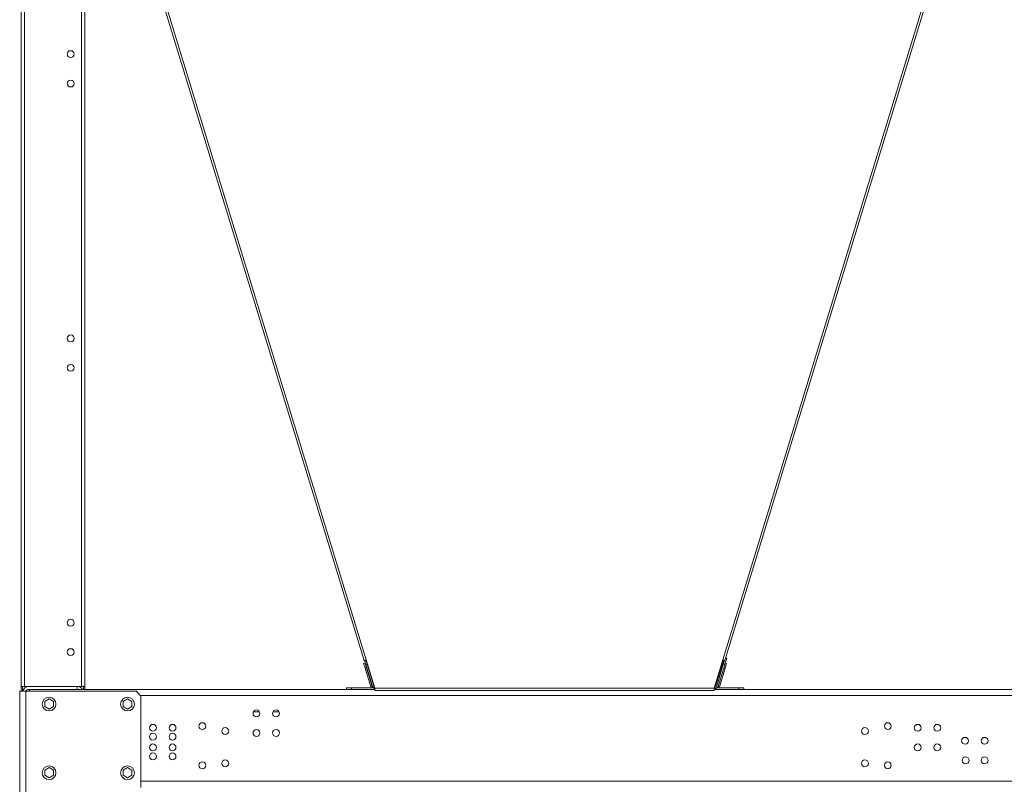
# Model space of a CAD drawing. Units: millimetres. Extents: x 23 to 404, y 10 to 284.
# Drawn here: x 53 to 99, y 213 to 249 of the extents above; entities that cross this region are included whole.
import ezdxf

# ---------------------------------------------------------------- set-up
doc = ezdxf.new("R2010")
doc.units = ezdxf.units.MM

msp = doc.modelspace()

# ---------------------------------------------------------------- linework, layer by layer
at = {"color": 7, "linetype": 'Continuous', "lineweight": 15}
for p, q in [((53.2608, 269.0879), (53.2608, 217.8152)), ((53.8493, 268.5735), (69.0022, 219.0105)), ((53.9493, 268.604), (69.1022, 219.0411)), ((85.6354, 219.0411), (100.7883, 268.604)), ((85.7353, 219.0105), (100.8882, 268.5735)), ((53.1017, 267.3409), (53.1017, 217.8152)), ((55.8972, 260.9061), (55.8972, 217.8152)), ((56.0563, 260.9061), (56.0563, 217.8152)), ((68.9823, 218.8781), (69.0475, 218.898)), ((69.0487, 218.6607), (68.9823, 218.8781)), ((69.0836, 218.8244), (69.0246, 219.0174)), ((69.0475, 218.898), (69.1139, 218.6807)), ((69.1488, 218.8443), (69.0836, 218.8244)), ((69.0836, 218.8244), (69.3892, 217.8246)), ((69.1488, 218.8443), (69.0898, 219.0373)), ((69.5009, 217.7371), (69.1022, 219.0411)), ((69.4544, 217.8445), (69.1488, 218.8443)), ((85.2367, 217.7371), (85.6354, 219.0411)), ((85.6732, 219.0295), (85.3043, 217.8228)), ((85.6601, 218.831), (85.3544, 217.8312)), ((85.4196, 217.8113), (85.7253, 218.8111)), ((85.7167, 219.0163), (85.6601, 218.831)), ((85.7253, 218.8111), (85.6601, 218.831)), ((85.7207, 218.8125), (85.7468, 218.898)), ((85.812, 218.8781), (85.7456, 218.6607)), ((85.7468, 218.898), (85.812, 218.8781)), ((85.8183, 219.1154), (85.7514, 218.8966)), ((85.7717, 219.1296), (85.8183, 219.1154)), ((69.1139, 218.6807), (69.0487, 218.6607)), ((69.0487, 218.6607), (69.3145, 217.7914)), ((69.1139, 218.6807), (69.3797, 217.8113)), ((85.7456, 218.6607), (85.4798, 217.7914)), ((85.7456, 218.6607), (85.685, 218.6793)), ((53.2608, 217.8152), (53.1017, 217.8152)), ((53.1017, 217.5879), (53.1017, 217.8152)), ((53.1699, 217.5879), (53.1699, 217.8152)), ((53.4563, 217.8152), (53.2608, 217.8152)), ((55.7017, 217.8152), (53.4563, 217.8152)), ((55.7017, 217.8152), (55.7017, 217.6788)), ((55.8972, 217.8152), (55.7017, 217.8152)), ((56.0563, 217.8152), (55.8972, 217.8152)), ((55.9881, 217.6788), (55.9881, 217.8152)), ((56.0563, 217.6788), (56.0563, 217.8152)), ((69.3797, 217.8113), (69.3145, 217.7914)), ((85.2664, 217.8344), (85.326, 217.8162)), ((85.4192, 217.8099), (85.4798, 217.7914)), ((53.0335, 217.5879), (53.0335, 169.6788)), ((53.3199, 217.5879), (53.0335, 217.5879)), ((53.3199, 217.5879), (53.3199, 169.6788)), ((58.429, 217.5879), (53.3199, 217.5879)), ((53.4881, 217.6788), (53.4563, 217.6788)), ((53.4881, 217.6788), (53.4881, 217.5879)), ((53.4881, 217.6788), (68.1848, 217.6788)), ((58.429, 217.5879), (58.6563, 217.3606)), ((58.6244, 217.3924), (143.9881, 217.3924)), ((58.6563, 217.3606), (58.6563, 213.1333)), ((68.1848, 217.6788), (68.1848, 217.747)), ((68.1848, 217.747), (68.4121, 217.747)), ((68.4121, 217.6788), (68.1848, 217.6788)), ((68.4121, 217.747), (68.4121, 217.6788)), ((68.4121, 217.747), (69.4667, 217.747)), ((68.4121, 217.6788), (69.4667, 217.6788)), ((69.4667, 217.747), (69.4667, 217.6788)), ((69.4667, 217.6788), (69.5009, 217.6788)), ((69.4963, 217.7519), (69.4933, 217.751)), ((69.5009, 217.726), (69.4933, 217.751)), ((69.5009, 217.7371), (85.2367, 217.7371)), ((69.5009, 217.6325), (69.5009, 217.7371)), ((69.5009, 217.6325), (85.2367, 217.6325)), ((85.2367, 217.7371), (85.2367, 217.6325)), ((85.2811, 217.6858), (85.2367, 217.6994)), ((85.2367, 217.6788), (85.3277, 217.6788)), ((85.3011, 217.751), (85.2461, 217.7678)), ((85.3061, 217.751), (85.2465, 217.7692)), ((85.3011, 217.751), (85.2811, 217.6858)), ((85.3277, 217.747), (85.3277, 217.6788)), ((86.3823, 217.747), (85.3277, 217.747)), ((86.3823, 217.6788), (85.3277, 217.6788)), ((86.3823, 217.6788), (86.3823, 217.747)), ((86.3823, 217.747), (86.6095, 217.747)), ((86.6095, 217.6788), (86.3823, 217.6788)), ((86.6095, 217.747), (86.6095, 217.6788)), ((86.6095, 217.6788), (100.5108, 217.6788)), ((54.1926, 217.1151), (54.3972, 217.2332)), ((54.1926, 216.8789), (54.1926, 217.1151)), ((54.3972, 216.7608), (54.1926, 216.8789)), ((54.3972, 217.2332), (54.6017, 217.1151)), ((54.6017, 216.8789), (54.3972, 216.7608)), ((54.6017, 217.1151), (54.6017, 216.8789)), ((57.829, 217.1151), (58.0335, 217.2332)), ((57.829, 216.8789), (57.829, 217.1151)), ((58.0335, 216.7608), (57.829, 216.8789)), ((58.0335, 217.2332), (58.2381, 217.1151)), ((58.2381, 216.8789), (58.0335, 216.7608)), ((58.2381, 217.1151), (58.2381, 216.8789)), ((63.868, 216.6333), (64.1574, 216.6333)), ((64.777, 216.6333), (65.0665, 216.6333)), ((54.1926, 213.9333), (54.3972, 214.0514)), ((54.1926, 213.6971), (54.1926, 213.9333)), ((54.3972, 213.579), (54.1926, 213.6971)), ((54.3972, 214.0514), (54.6017, 213.9333)), ((54.6017, 213.6971), (54.3972, 213.579)), ((54.6017, 213.9333), (54.6017, 213.6971)), ((57.829, 213.9333), (58.0335, 214.0514)), ((57.829, 213.6971), (57.829, 213.9333)), ((58.0335, 213.579), (57.829, 213.6971)), ((58.0335, 214.0514), (58.2381, 213.9333)), ((58.2381, 213.6971), (58.0335, 213.579)), ((58.2381, 213.9333), (58.2381, 213.6971)), ((58.6563, 213.4197), (143.9563, 213.4197))]:
    msp.add_line(p, q, dxfattribs=at)
at = {"color": 7, "linetype": 'Continuous', "lineweight": 15, "flags": 128}
for points in [[(69.1022, 219.0411), (69.0827, 219.0352), (69.0639, 219.0294), (69.0466, 219.0241), (69.0315, 219.0195), (69.0191, 219.0157), (69.0098, 219.0129), (69.0041, 219.0111), (69.0022, 219.0105)], [(85.7353, 219.0105), (85.7334, 219.0111), (85.7277, 219.0129), (85.7185, 219.0157), (85.7061, 219.0195), (85.6909, 219.0241), (85.6736, 219.0294), (85.6549, 219.0352), (85.6354, 219.0411)], [(69.3145, 217.7914), (69.3265, 217.7626), (69.3361, 217.747)], [(85.4582, 217.747), (85.4678, 217.7626), (85.4798, 217.7914)]]:
    msp.add_lwpolyline(points, dxfattribs=at)
at = {"color": 7, "linetype": 'Continuous', "lineweight": 15}
for centre, radius in [((55.3972, 247.1333), 0.1591), ((55.3972, 245.7697), 0.1591), ((55.3972, 233.9515), 0.1591), ((55.3972, 232.5879), 0.1591), ((55.3972, 220.7697), 0.1591), ((55.3972, 219.4061), 0.1591), ((54.3972, 216.997), 0.3182), ((58.0335, 216.997), 0.3182), ((64.0127, 216.5672), 0.1591), ((64.9217, 216.5672), 0.1591), ((59.2137, 215.8975), 0.1591), ((60.1213, 215.8975), 0.1591), ((61.5049, 215.9746), 0.1591), ((93.2894, 215.9746), 0.1591), ((94.673, 215.8975), 0.1591), ((95.5807, 215.8975), 0.1591), ((59.2137, 215.4839), 0.1591), ((60.1213, 215.4839), 0.1591), ((62.5648, 215.7473), 0.1591), ((64.0127, 215.6582), 0.1591), ((64.9217, 215.6582), 0.1591), ((92.2295, 215.7473), 0.1591), ((59.2137, 214.9865), 0.1591), ((60.1213, 214.9865), 0.1591), ((94.673, 214.9865), 0.1591), ((95.5807, 214.9865), 0.1591), ((96.8687, 215.2935), 0.1591), ((97.7778, 215.2935), 0.1591), ((59.2137, 214.5728), 0.1591), ((60.1213, 214.5728), 0.1591), ((54.3972, 213.8152), 0.3182), ((58.0335, 213.8152), 0.3182), ((61.5049, 214.1564), 0.1591), ((62.5648, 214.2473), 0.1591), ((92.2295, 214.2473), 0.1591), ((93.2894, 214.1564), 0.1591), ((96.8959, 214.3844), 0.1591), ((97.7778, 214.3844), 0.1591)]:
    msp.add_circle(centre, radius, dxfattribs=at)
for centre, radius, start, end in [((53.4563, 217.5288), 0.2864, 90, 168.09151), ((55.7017, 217.5288), 0.2864, 31.58814, 90), ((69.4667, 217.8379), 0.0909, 197, 270), ((69.4762, 217.8512), 0.0909, 197, 280.8574), ((69.4762, 217.8512), 0.0227, 197, 261.65845), ((85.3327, 217.8379), 0.0909, 253, 343), ((85.3327, 217.8379), 0.0227, 253, 343), ((53.4563, 217.5288), 0.15, 90, 156.80016), ((69.4667, 217.8379), 0.0909, 270, 287), ((69.4667, 217.8379), 0.1591, 270, 282.41467), ((85.3277, 217.8379), 0.1591, 253, 270), ((85.3277, 217.8379), 0.0909, 253, 270)]:
    msp.add_arc(centre, radius, start, end, dxfattribs=at)

doc.saveas('drawing.dxf')
